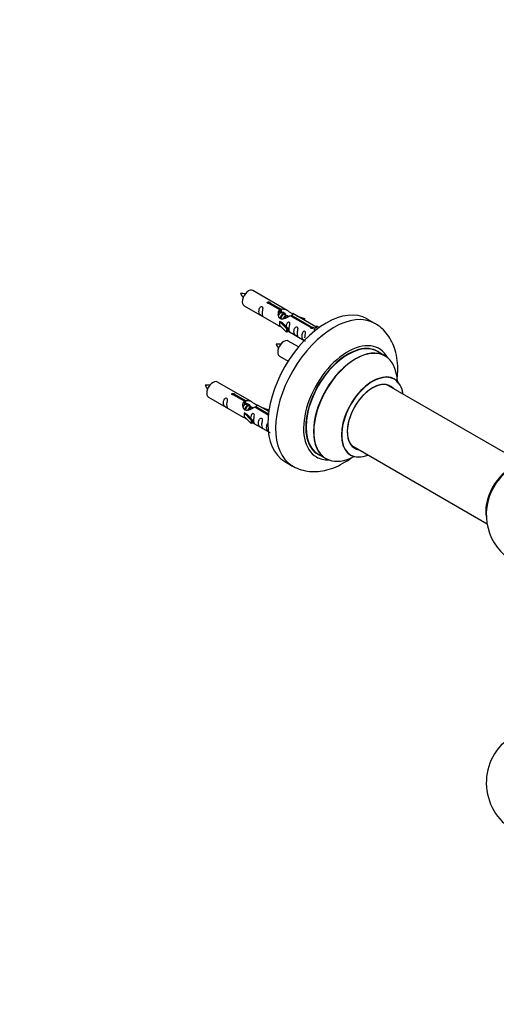
# Model space of a CAD drawing. Units: millimetres. Extents: x 0 to 1445, y 0 to 3494.
# Drawn here: x 748 to 965, y 922 to 1371 of the extents above; entities that cross this region are included whole.
import ezdxf
from ezdxf import colors
from ezdxf.entities.mleader import LeaderData, LeaderLine
from ezdxf.math import Vec2, Vec3

# ---------------------------------------------------------------- set-up
doc = ezdxf.new("R2010")
doc.units = ezdxf.units.MM
doc.layers.add('DV6_Défaut', color=7, linetype='Continuous')
doc.layers.add('Défaut', color=7, linetype='Continuous')

# ---------------------------------------------------------------- blocks, each defined once
blk = doc.blocks.new('_DOT')
at = {"color": 0}
blk.add_line((0, 0), (-1, 0), dxfattribs=at)
at = {"color": 0, "const_width": 0.333}
blk.add_lwpolyline([(-0.1665, 0, 1), (0.1665, 0, 1)], format="xyb", close=True, dxfattribs=at)
blk = doc.blocks.new('SE5')
at = {"layer": 'DV6_Défaut', "color": 7, "linetype": 'Continuous'}
for p, q in [((870.19, 1238.16), (854.49, 1247.22)), ((850.49, 1240.29), (866.19, 1231.23)), ((866.83, 1238.43), (861.76, 1241.36)), ((862.28, 1241.66), (867.35, 1238.73)), ((862.28, 1241.66), (862.28, 1241.06)), ((866.83, 1238.43), (866.83, 1237.11)), ((867.35, 1238.73), (867.35, 1237.41)), ((866.83, 1237.71), (867.35, 1237.41)), ((867.38, 1237.12), (866.83, 1237.44)), ((868.65, 1236.39), (867.56, 1237.02)), ((869.92, 1235.65), (868.83, 1236.28)), ((870.68, 1235.22), (870.1, 1235.55)), ((880.88, 1230.32), (871.57, 1235.69)), ((872.09, 1235.99), (881.4, 1230.61)), ((872.09, 1235.99), (872.09, 1235.4)), ((883.21, 1230.64), (872.7, 1236.7)), ((874.44, 1235.7), (877.96, 1234.54)), ((877.67, 1234.24), (876.05, 1234.77)), ((877.96, 1234.54), (877.67, 1234.24)), ((877.67, 1234.24), (877.67, 1233.84)), ((877.96, 1234.54), (877.96, 1233.67)), ((910.13, 1232.22), (906.59, 1234.26)), ((866.63, 1233.14), (866.72, 1233.19)), ((869.86, 1229.87), (866.63, 1233.14)), ((866.63, 1233.14), (866.63, 1232.33)), ((866.63, 1232.33), (866.63, 1231.51)), ((869.86, 1228.24), (866.63, 1231.51)), ((868.01, 1232.45), (866.72, 1233.19)), ((868.01, 1232.45), (870.38, 1230.04)), ((870.38, 1230.04), (869.86, 1229.87)), ((869.86, 1229.87), (869.86, 1228.24)), ((870.38, 1230.04), (870.38, 1228.4)), ((880.88, 1230.32), (880.88, 1230.24)), ((881.4, 1230.61), (881.4, 1229.92)), ((883.02, 1230.52), (882.27, 1229.39)), ((883.02, 1230.52), (883.72, 1230.93)), ((884.07, 1229.92), (883.02, 1230.52)), ((884.69, 1230.37), (883.72, 1230.93)), ((870.38, 1228.4), (869.86, 1228.24)), ((870.38, 1228.81), (877.92, 1224.45)), ((882.27, 1229.39), (882.91, 1229.02)), ((875.31, 1221.53), (870.65, 1224.22)), ((866.65, 1217.29), (870.56, 1215.04)), ((914.73, 1217.44), (911.31, 1219.41)), ((854.02, 1196.49), (838.32, 1205.55)), ((976.69, 1168.97), (915.57, 1204.26)), ((834.32, 1198.62), (850.02, 1189.56)), ((850.67, 1196.76), (845.59, 1199.69)), ((846.11, 1199.99), (851.18, 1197.06)), ((846.11, 1199.99), (846.11, 1199.39)), ((850.67, 1196.76), (850.67, 1195.45)), ((850.67, 1196.04), (851.18, 1195.74)), ((851.21, 1195.46), (850.67, 1195.77)), ((851.18, 1197.06), (851.18, 1195.74)), ((852.48, 1194.72), (851.39, 1195.35)), ((853.76, 1193.99), (852.66, 1194.62)), ((854.51, 1193.55), (853.94, 1193.88)), ((861.54, 1190.48), (855.4, 1194.03)), ((855.92, 1194.33), (861.6, 1191.04)), ((855.92, 1194.33), (855.92, 1193.73)), ((861.73, 1192.04), (856.54, 1195.04)), ((858.28, 1194.03), (861.79, 1192.88)), ((850.46, 1191.47), (850.55, 1191.53)), ((853.69, 1188.2), (850.46, 1191.47)), ((850.46, 1191.47), (850.46, 1190.66)), ((850.46, 1190.66), (850.46, 1189.84)), ((853.69, 1186.57), (850.46, 1189.84)), ((851.84, 1190.78), (850.55, 1191.53)), ((851.84, 1190.78), (854.22, 1188.37)), ((861.5, 1192.57), (859.89, 1193.1)), ((861.79, 1192.88), (861.5, 1192.57)), ((861.5, 1192.57), (861.5, 1192.17)), ((861.79, 1192.88), (861.79, 1192.44)), ((854.22, 1188.37), (853.69, 1188.2)), ((853.69, 1188.2), (853.69, 1186.57)), ((854.22, 1186.74), (853.69, 1186.57)), ((854.22, 1188.37), (854.22, 1186.74)), ((854.22, 1187.14), (861.52, 1182.92)), ((899.57, 1176.54), (961.25, 1140.93)), ((884.31, 1172.65), (887.73, 1170.67)), ((869.09, 1169.31), (872.63, 1167.27))]:
    blk.add_line(p, q, dxfattribs=at)
for centre, radius, start, end in [((849.54, 1236.04), 9.8, 81.052, 93.59), ((856.1, 1249.17), 7.92, 205.0646, 220.5391), ((865.7, 1213.04), 9.8, 81.052, 93.59), ((872.27, 1226.17), 7.92, 205.0646, 220.5391), ((833.37, 1194.37), 9.8, 81.052, 93.59), ((839.93, 1207.5), 7.92, 205.0646, 220.5391), ((985.88, 1145.18), 25, 155.2621, 244.775), ((985.88, 1022.91), 25, 129.7918, 246.7163)]:
    blk.add_arc(centre, radius, start, end, dxfattribs=at)
for centre, major_axis, start_param, end_param in [((852.49, 1243.76), (2, 3.46), 0, 3.141593), ((887.84, 1201.79), (-18.75, -32.48), 3.141593, 6.283185), ((891.38, 1199.75), (-18.75, -32.48), 3.145621, 6.273619), ((868.65, 1220.76), (2, 3.46), 0, 3.141593), ((897.74, 1196.07), (-14.25, -24.68), 2.796939, 6.283185), ((897.81, 1196.03), (13.5, 23.38), 0, 3.141593), ((897.74, 1196.07), (-13.55, -23.47), 3.055659, 6.283185), ((901.23, 1194.06), (-13.5, -23.38), 3.141593, 6.283185), ((901.3, 1194.02), (13.47, 23.33), 0, 3.887563), ((901.3, 1194.02), (13.47, 23.33), 5.532012, 6.283185), ((908.99, 1189.58), (-10, -17.32), 2.498114, 6.283185), ((909.06, 1189.54), (9.95, 17.23), 0, 3.77834), ((836.32, 1202.09), (2, 3.46), 0, 3.141593), ((909.06, 1189.54), (-8.17, -14.16), 2.934308, 6.283185), ((908.99, 1189.58), (8.12, 14.07), 0, 3.31723), ((906.94, 1190.77), (-8.12, -14.07), -3.31723, -3.268121), ((908.99, 1189.58), (8.12, 14.07), 6.107548, 6.283185), ((909.06, 1189.54), (9.95, 17.23), 5.646438, 6.283185), ((906.94, 1190.77), (-8.12, -14.07), 0.126529, 0.175637), ((897.74, 1196.07), (-14.25, -24.68), 0, 0.344653), ((897.74, 1196.07), (-13.55, -23.47), 0, 0.085934), ((908.99, 1189.58), (-10, -17.32), 0, 0.643478), ((909.06, 1189.54), (-8.17, -14.16), 0, 0.207285), ((971.92, 1153.25), (-8, -13.86), 3.763517, 5.734539), ((971.99, 1153.21), (7.95, 13.77), 0.626559, 2.515034), ((971.99, 1153.21), (-7.75, -13.42), 4.075347, 5.349431)]:
    blk.add_ellipse(centre, major_axis=major_axis, ratio=0.57735, start_param=start_param, end_param=end_param, dxfattribs=at)
for points, knots in [([(858.69, 1236.91), (858.69, 1237.37), (858.79, 1237.86), (858.94, 1238.67), (858.99, 1238.95), (858.97, 1239.5), (858.89, 1239.77), (858.49, 1240), (858.22, 1239.93), (857.82, 1239.62), (857.67, 1239.39), (857.35, 1238.69), (857.28, 1238.18), (857.28, 1237.27), (857.35, 1236.87), (857.67, 1236.34), (857.82, 1236.17), (858.22, 1235.85), (858.49, 1235.68), (858.89, 1235.45), (858.98, 1235.41), (858.99, 1235.5), (858.94, 1235.61), (858.79, 1236.04), (858.69, 1236.45), (858.69, 1236.91)], [0, 0, 0, 0, 0.125, 0.125, 0.1875, 0.1875, 0.25, 0.25, 0.3125, 0.3125, 0.375, 0.375, 0.5, 0.5, 0.625, 0.625, 0.6875, 0.6875, 0.75, 0.75, 0.8125, 0.8125, 0.875, 0.875, 1, 1, 1, 1]), ([(861.76, 1241.36), (861.69, 1241.35), (861.62, 1241.35), (861.56, 1241.35), (861.49, 1241.35), (861.43, 1241.37), (861.37, 1241.38), (861.31, 1241.4), (861.26, 1241.43), (861.22, 1241.46), (861.18, 1241.49), (861.14, 1241.52), (861.12, 1241.56), (861.1, 1241.6), (861.08, 1241.65), (861.08, 1241.69), (861.08, 1241.73), (861.09, 1241.77), (861.11, 1241.82), (861.13, 1241.86), (861.16, 1241.89), (861.2, 1241.93), (861.25, 1241.96), (861.3, 1241.98), (861.35, 1242), (861.41, 1242.02), (861.47, 1242.04), (861.53, 1242.04), (861.6, 1242.05), (861.67, 1242.05), (861.73, 1242.04), (861.8, 1242.03), (861.87, 1242.02), (861.93, 1242), (861.99, 1241.98), (862.05, 1241.96), (862.1, 1241.93), (862.14, 1241.9), (862.18, 1241.87), (862.22, 1241.84), (862.25, 1241.81), (862.27, 1241.77), (862.27, 1241.74), (862.28, 1241.71), (862.28, 1241.68), (862.28, 1241.66)], [0, 0, 0, 0, 0.067993, 0.067993, 0.067993, 0.136008, 0.136008, 0.136008, 0.203632, 0.203632, 0.203632, 0.270658, 0.270658, 0.270658, 0.337909, 0.337909, 0.337909, 0.405856, 0.405856, 0.405856, 0.47389, 0.47389, 0.47389, 0.541272, 0.541272, 0.541272, 0.608283, 0.608283, 0.608283, 0.675761, 0.675761, 0.675761, 0.743837, 0.743837, 0.743837, 0.811709, 0.811709, 0.811709, 0.878878, 0.878878, 0.878878, 0.945948, 0.945948, 0.945948, 1, 1, 1, 1]), ([(871.57, 1235.69), (870.87, 1235.31), (870.03, 1234.86), (868.87, 1234.39), (868.49, 1234.26), (867.75, 1234.14), (867.38, 1234.16), (866.76, 1234.53), (866.52, 1234.86), (866.2, 1235.59), (866.12, 1235.99), (866.05, 1237.18), (866.27, 1237.96), (866.83, 1238.43)], [0, 0, 0, 0, 0.25, 0.25, 0.375, 0.375, 0.5, 0.5, 0.625, 0.625, 0.75, 0.75, 1, 1, 1, 1]), ([(867.35, 1238.73), (868.04, 1238.98), (868.89, 1238.8), (870.05, 1238.25), (870.43, 1238.02), (871.16, 1237.53), (871.53, 1237.27), (872.16, 1236.91), (872.4, 1236.82), (872.56, 1236.76), (872.57, 1236.76), (872.57, 1236.75)], [0, 0, 0, 0, 0.397187, 0.397187, 0.595781, 0.595781, 0.794375, 0.794375, 0.992969, 0.992969, 1, 1, 1, 1]), ([(867.35, 1237.41), (867.81, 1237.55), (868.33, 1237.42), (869.15, 1236.85), (869.48, 1236.4), (869.48, 1235.92)], [0, 0, 0, 0, 0.5020499, 0.5020499, 1, 1, 1, 1]), ([(872.74, 1236.68), (872.79, 1236.66), (872.81, 1236.64), (872.87, 1236.5), (872.64, 1236.33), (872.09, 1235.99)], [0, 0, 0, 0, 0.195062, 0.195062, 1, 1, 1, 1]), ([(866.17, 1231.24), (866.21, 1231.21), (866.28, 1231.19), (866.53, 1231.09), (866.77, 1231), (867.27, 1230.71), (867.48, 1230.57), (867.7, 1230.43)], [0, 0, 0, 0, 0.25301, 0.25301, 0.718766, 0.718766, 1, 1, 1, 1]), ([(871.05, 1229.77), (871.05, 1230.23), (871.15, 1230.72), (871.3, 1231.53), (871.35, 1231.81), (871.34, 1232.36), (871.25, 1232.63), (870.85, 1232.86), (870.58, 1232.79), (870.18, 1232.48), (870.03, 1232.26), (869.74, 1231.61), (869.66, 1231.17), (869.64, 1230.77)], [0, 0, 0, 0, 0.2584236, 0.2584236, 0.3876354, 0.3876354, 0.5168472, 0.5168472, 0.646059, 0.646059, 0.7752707, 0.7752707, 1, 1, 1, 1]), ([(870.38, 1228.88), (870.38, 1228.87), (870.38, 1228.87), (870.59, 1228.71), (870.86, 1228.54), (871.25, 1228.31), (871.34, 1228.27), (871.35, 1228.36), (871.3, 1228.47), (871.15, 1228.9), (871.05, 1229.31), (871.05, 1229.77)], [0, 0, 0, 0, 0.00216, 0.00216, 0.201728, 0.201728, 0.401296, 0.401296, 0.600864, 0.600864, 1, 1, 1, 1]), ([(874.64, 1227.7), (874.64, 1228.16), (874.74, 1228.65), (874.89, 1229.46), (874.94, 1229.74), (874.93, 1230.29), (874.84, 1230.56), (874.44, 1230.79), (874.17, 1230.72), (873.77, 1230.41), (873.62, 1230.19), (873.3, 1229.48), (873.23, 1228.97), (873.23, 1228.06), (873.3, 1227.66), (873.62, 1227.13), (873.77, 1226.96), (874.18, 1226.64), (874.44, 1226.47), (874.84, 1226.24), (874.93, 1226.2), (874.94, 1226.29), (874.89, 1226.4), (874.74, 1226.83), (874.64, 1227.24), (874.64, 1227.7)], [0, 0, 0, 0, 0.125, 0.125, 0.1875, 0.1875, 0.25, 0.25, 0.3125, 0.3125, 0.375, 0.375, 0.5, 0.5, 0.625, 0.625, 0.6875, 0.6875, 0.75, 0.75, 0.8125, 0.8125, 0.875, 0.875, 1, 1, 1, 1]), ([(881.4, 1230.61), (881.47, 1230.61), (881.54, 1230.61), (881.6, 1230.6), (881.67, 1230.59), (881.73, 1230.57), (881.79, 1230.55), (881.85, 1230.52), (881.9, 1230.5), (881.94, 1230.47), (881.99, 1230.44), (882.02, 1230.41), (882.04, 1230.37), (882.07, 1230.34), (882.08, 1230.31), (882.08, 1230.27), (882.08, 1230.24), (882.07, 1230.2), (882.05, 1230.17), (882.03, 1230.14), (882, 1230.1), (881.96, 1230.07), (881.91, 1230.04), (881.86, 1230.02), (881.81, 1229.99), (881.75, 1229.97), (881.69, 1229.95), (881.63, 1229.94), (881.56, 1229.93), (881.49, 1229.92), (881.43, 1229.92), (881.36, 1229.92), (881.29, 1229.92), (881.23, 1229.94), (881.17, 1229.95), (881.11, 1229.97), (881.06, 1230), (881.02, 1230.02), (880.98, 1230.06), (880.95, 1230.09), (880.92, 1230.13), (880.89, 1230.17), (880.89, 1230.21), (880.88, 1230.25), (880.88, 1230.28), (880.88, 1230.32)], [0, 0, 0, 0, 0.067993, 0.067993, 0.067993, 0.136008, 0.136008, 0.136008, 0.203632, 0.203632, 0.203632, 0.270658, 0.270658, 0.270658, 0.337909, 0.337909, 0.337909, 0.405856, 0.405856, 0.405856, 0.47389, 0.47389, 0.47389, 0.541272, 0.541272, 0.541272, 0.608283, 0.608283, 0.608283, 0.675761, 0.675761, 0.675761, 0.743837, 0.743837, 0.743837, 0.811709, 0.811709, 0.811709, 0.878878, 0.878878, 0.878878, 0.945948, 0.945948, 0.945948, 1, 1, 1, 1]), ([(920.09, 1205.55), (920.26, 1206.73), (920.57, 1209.64), (920.55, 1214.18), (919.8, 1218.82), (918.41, 1222.91), (916.51, 1226.4), (914.01, 1229.38), (911.71, 1231.4), (910.29, 1232.07), (909.98, 1232.22)], [0, 0, 0, 0, 0.107098, 0.266219, 0.42651, 0.566106, 0.699799, 0.828891, 0.967674, 1, 1, 1, 1]), ([(878.2, 1225.65), (878.2, 1226.11), (878.3, 1226.6), (878.45, 1227.4), (878.5, 1227.69), (878.48, 1228.24), (878.4, 1228.51), (877.99, 1228.74), (877.72, 1228.67), (877.32, 1228.36), (877.17, 1228.13), (876.85, 1227.43), (876.78, 1226.92), (876.78, 1226), (876.85, 1225.61), (877.18, 1225.08), (877.33, 1224.91), (877.73, 1224.58), (878, 1224.42), (878.25, 1224.27), (878.29, 1224.25), (878.32, 1224.23)], [0, 0, 0, 0, 0.163333, 0.163333, 0.244999, 0.244999, 0.326665, 0.326665, 0.408332, 0.408332, 0.489998, 0.489998, 0.653331, 0.653331, 0.816663, 0.816663, 0.89833, 0.89833, 0.979996, 0.979996, 1, 1, 1, 1]), ([(919.01, 1206.91), (918.9, 1206.98), (918.77, 1207.05), (918.75, 1207.08), (918.75, 1207.08)], [0, 0, 0, 0, 0.712694, 1, 1, 1, 1]), ([(842.52, 1195.24), (842.52, 1195.7), (842.62, 1196.19), (842.77, 1197), (842.82, 1197.28), (842.81, 1197.83), (842.72, 1198.11), (842.32, 1198.34), (842.05, 1198.26), (841.65, 1197.95), (841.5, 1197.73), (841.18, 1197.02), (841.11, 1196.51), (841.11, 1195.6), (841.18, 1195.2), (841.5, 1194.67), (841.65, 1194.51), (842.06, 1194.18), (842.33, 1194.01), (842.72, 1193.78), (842.81, 1193.75), (842.82, 1193.83), (842.77, 1193.94), (842.62, 1194.37), (842.52, 1194.78), (842.52, 1195.24)], [0, 0, 0, 0, 0.125, 0.125, 0.1875, 0.1875, 0.25, 0.25, 0.3125, 0.3125, 0.375, 0.375, 0.5, 0.5, 0.625, 0.625, 0.6875, 0.6875, 0.75, 0.75, 0.8125, 0.8125, 0.875, 0.875, 1, 1, 1, 1]), ([(845.59, 1199.69), (845.53, 1199.68), (845.46, 1199.68), (845.39, 1199.68), (845.32, 1199.69), (845.26, 1199.7), (845.2, 1199.72), (845.15, 1199.73), (845.09, 1199.76), (845.05, 1199.79), (845.01, 1199.82), (844.97, 1199.86), (844.95, 1199.9), (844.93, 1199.94), (844.92, 1199.98), (844.91, 1200.02), (844.91, 1200.06), (844.92, 1200.11), (844.94, 1200.15), (844.96, 1200.19), (845, 1200.23), (845.04, 1200.26), (845.08, 1200.29), (845.13, 1200.32), (845.19, 1200.34), (845.24, 1200.36), (845.3, 1200.37), (845.37, 1200.37), (845.43, 1200.38), (845.5, 1200.38), (845.57, 1200.37), (845.63, 1200.36), (845.7, 1200.35), (845.76, 1200.33), (845.82, 1200.31), (845.88, 1200.29), (845.93, 1200.26), (845.98, 1200.23), (846.02, 1200.2), (846.05, 1200.17), (846.08, 1200.14), (846.1, 1200.11), (846.11, 1200.07), (846.12, 1200.04), (846.12, 1200.02), (846.11, 1199.99)], [0, 0, 0, 0, 0.067993, 0.067993, 0.067993, 0.136008, 0.136008, 0.136008, 0.203632, 0.203632, 0.203632, 0.270658, 0.270658, 0.270658, 0.337909, 0.337909, 0.337909, 0.405856, 0.405856, 0.405856, 0.47389, 0.47389, 0.47389, 0.541272, 0.541272, 0.541272, 0.608283, 0.608283, 0.608283, 0.675761, 0.675761, 0.675761, 0.743837, 0.743837, 0.743837, 0.811709, 0.811709, 0.811709, 0.878878, 0.878878, 0.878878, 0.945948, 0.945948, 0.945948, 1, 1, 1, 1]), ([(855.4, 1194.03), (854.71, 1193.64), (853.86, 1193.2), (852.7, 1192.73), (852.32, 1192.6), (851.59, 1192.48), (851.22, 1192.5), (850.59, 1192.86), (850.36, 1193.19), (850.04, 1193.93), (849.95, 1194.32), (849.88, 1195.51), (850.11, 1196.29), (850.67, 1196.76)], [0, 0, 0, 0, 0.25, 0.25, 0.375, 0.375, 0.5, 0.5, 0.625, 0.625, 0.75, 0.75, 1, 1, 1, 1]), ([(851.18, 1197.06), (851.88, 1197.32), (852.72, 1197.14), (853.88, 1196.58), (854.26, 1196.35), (855, 1195.86), (855.37, 1195.6), (855.99, 1195.24), (856.23, 1195.15), (856.39, 1195.09), (856.4, 1195.09), (856.4, 1195.09)], [0, 0, 0, 0, 0.397187, 0.397187, 0.595781, 0.595781, 0.794375, 0.794375, 0.992969, 0.992969, 1, 1, 1, 1]), ([(851.18, 1195.74), (851.64, 1195.88), (852.16, 1195.76), (852.98, 1195.19), (853.31, 1194.73), (853.32, 1194.25)], [0, 0, 0, 0, 0.5020499, 0.5020499, 1, 1, 1, 1]), ([(856.58, 1195.01), (856.62, 1194.99), (856.64, 1194.97), (856.7, 1194.84), (856.48, 1194.66), (855.92, 1194.33)], [0, 0, 0, 0, 0.195062, 0.195062, 1, 1, 1, 1]), ([(850, 1189.57), (850.05, 1189.55), (850.11, 1189.52), (850.36, 1189.43), (850.6, 1189.33), (851.1, 1189.04), (851.31, 1188.91), (851.53, 1188.76)], [0, 0, 0, 0, 0.25301, 0.25301, 0.718766, 0.718766, 1, 1, 1, 1]), ([(854.89, 1188.1), (854.89, 1188.56), (854.99, 1189.05), (855.14, 1189.86), (855.19, 1190.14), (855.17, 1190.7), (855.09, 1190.97), (854.68, 1191.2), (854.42, 1191.13), (854.01, 1190.82), (853.86, 1190.59), (853.57, 1189.95), (853.49, 1189.51), (853.48, 1189.1)], [0, 0, 0, 0, 0.258424, 0.258424, 0.387635, 0.387635, 0.516847, 0.516847, 0.646059, 0.646059, 0.775271, 0.775271, 1, 1, 1, 1]), ([(858.47, 1186.03), (858.47, 1186.49), (858.57, 1186.98), (858.72, 1187.79), (858.77, 1188.07), (858.76, 1188.63), (858.67, 1188.9), (858.27, 1189.13), (858, 1189.06), (857.6, 1188.74), (857.45, 1188.52), (857.13, 1187.81), (857.06, 1187.3), (857.06, 1186.39), (857.13, 1185.99), (857.45, 1185.46), (857.6, 1185.3), (858.01, 1184.97), (858.28, 1184.8), (858.68, 1184.57), (858.76, 1184.54), (858.77, 1184.62), (858.72, 1184.73), (858.57, 1185.16), (858.47, 1185.57), (858.47, 1186.03)], [0, 0, 0, 0, 0.125, 0.125, 0.1875, 0.1875, 0.25, 0.25, 0.3125, 0.3125, 0.375, 0.375, 0.5, 0.5, 0.625, 0.625, 0.6875, 0.6875, 0.75, 0.75, 0.8125, 0.8125, 0.875, 0.875, 1, 1, 1, 1]), ([(854.21, 1187.21), (854.22, 1187.21), (854.22, 1187.21), (854.42, 1187.04), (854.69, 1186.87), (855.09, 1186.64), (855.17, 1186.61), (855.19, 1186.69), (855.14, 1186.8), (854.99, 1187.23), (854.89, 1187.65), (854.89, 1188.1)], [0, 0, 0, 0, 0.00216, 0.00216, 0.201728, 0.201728, 0.401296, 0.401296, 0.600864, 0.600864, 1, 1, 1, 1]), ([(860.97, 1186.37), (860.94, 1186.33), (860.92, 1186.28), (860.69, 1185.76), (860.62, 1185.25), (860.62, 1184.34), (860.69, 1183.94), (861.01, 1183.41), (861.16, 1183.24), (861.56, 1182.92), (861.83, 1182.75), (862.23, 1182.52), (862.32, 1182.48), (862.32, 1182.53), (862.32, 1182.53), (862.32, 1182.54)], [0, 0, 0, 0, 0.027767, 0.027767, 0.302657, 0.302657, 0.577547, 0.577547, 0.714992, 0.714992, 0.852437, 0.852437, 0.989883, 0.989883, 1, 1, 1, 1]), ([(872.4, 1167.48), (872.6, 1167.33), (873.77, 1166.49), (876.53, 1165.48), (880.3, 1164.7), (884.27, 1164.7), (888.33, 1165.4), (892.47, 1166.84), (896.33, 1168.85), (898.75, 1170.49), (899.8, 1171.29)], [0, 0, 0, 0, 0.024127, 0.161138, 0.296623, 0.433633, 0.575134, 0.722908, 0.876785, 1, 1, 1, 1]), ([(898.71, 1172.38), (898.71, 1172.38), (898.78, 1172.37), (898.9, 1172.29), (898.99, 1172.24)], [0, 0, 0, 0, 0.439785, 1, 1, 1, 1])]:
    blk.add_open_spline(points, degree=3, knots=knots, dxfattribs=at)
for points in [[(866.22, 1235.94), (866.33, 1236.41), (866.52, 1236.83), (866.83, 1237.11)], [(850.06, 1194.27), (850.16, 1194.74), (850.36, 1195.16), (850.67, 1195.45)]]:
    blk.add_open_spline(points, degree=3, dxfattribs=at)
for points, weights, knots in [([(867.56, 1237.02), (867.29, 1237.17), (866.87, 1236.84), (866.48, 1236.54), (866.22, 1235.95)], [0.949265797415, 0.900016475517, 1, 0.907698351362, 0.94257893849], [0, 0, 0, 0.5199752, 0.5199752, 1, 1, 1]), ([(866.67, 1237.05), (866.73, 1237.1), (866.78, 1237.14), (867.33, 1237.55), (867.66, 1237.3)], [0.978843708849, 0.988421142816, 1, 0.892426502178, 0.957603029519], [0, 0, 0, 0.097177, 0.097177, 1, 1, 1]), ([(866.96, 1234.36), (866.99, 1234.56), (867.04, 1234.76), (867.34, 1235.87), (868.05, 1236.4), (868.61, 1236.82), (868.94, 1236.56)], [0.957311988554, 0.973358005948, 1, 0.866025403784, 1, 0.892426502178, 0.957603029519], [0, 0, 0, 0.09934, 0.09934, 0.598891, 0.598891, 1, 1, 1]), ([(868.83, 1236.28), (868.56, 1236.44), (868.14, 1236.11), (867.55, 1235.65), (867.31, 1234.69), (867.25, 1234.46), (867.24, 1234.24)], [0.949265797415, 0.900016475517, 1, 0.866025403784, 1, 0.964320368921, 0.947644879073], [0, 0, 0, 0.3708068, 0.3708068, 0.8676757, 0.8676757, 1, 1, 1]), ([(868.43, 1234.38), (868.76, 1235.25), (869.32, 1235.67), (870.03, 1236.2), (870.34, 1235.68), (870.47, 1235.46), (870.43, 1235.1)], [0.959656070168, 0.890766196081, 1, 0.866025403784, 1, 0.938247043728, 0.933421709797], [0, 0, 0, 0.358189, 0.358189, 0.797506, 0.797506, 1, 1, 1]), ([(870.1, 1235.55), (869.84, 1235.7), (869.41, 1235.37), (868.99, 1235.04), (868.72, 1234.37)], [0.949265797415, 0.900016475517, 1, 0.899025260554, 0.950256958659], [0, 0, 0, 0.4975338, 0.4975338, 1, 1, 1]), ([(851.39, 1195.35), (851.12, 1195.51), (850.7, 1195.17), (850.32, 1194.87), (850.05, 1194.28)], [0.949265797415, 0.900016475517, 1, 0.907698351362, 0.94257893849], [0, 0, 0, 0.519975, 0.519975, 1, 1, 1]), ([(850.51, 1195.38), (850.56, 1195.43), (850.61, 1195.47), (851.17, 1195.89), (851.5, 1195.63)], [0.978843708849, 0.988421142816, 1, 0.892426502178, 0.957603029519], [0, 0, 0, 0.097177, 0.097177, 1, 1, 1]), ([(850.79, 1192.7), (850.82, 1192.89), (850.87, 1193.09), (851.17, 1194.2), (851.89, 1194.74), (852.44, 1195.15), (852.77, 1194.9)], [0.957311988554, 0.973358005948, 1, 0.866025403784, 1, 0.892426502178, 0.957603029519], [0, 0, 0, 0.09934, 0.09934, 0.598891, 0.598891, 1, 1, 1]), ([(852.66, 1194.62), (852.4, 1194.77), (851.97, 1194.44), (851.39, 1193.98), (851.15, 1193.02), (851.09, 1192.79), (851.08, 1192.57)], [0.949265797415, 0.900016475517, 1, 0.866025403784, 1, 0.964320368921, 0.947644879073], [0, 0, 0, 0.370807, 0.370807, 0.867676, 0.867676, 1, 1, 1]), ([(852.26, 1192.72), (852.59, 1193.58), (853.16, 1194), (853.87, 1194.53), (854.17, 1194.01), (854.3, 1193.79), (854.26, 1193.43)], [0.959656070168, 0.890766196081, 1, 0.866025403784, 1, 0.938247043728, 0.933421709797], [0, 0, 0, 0.358189, 0.358189, 0.797506, 0.797506, 1, 1, 1]), ([(853.94, 1193.88), (853.67, 1194.04), (853.25, 1193.71), (852.82, 1193.37), (852.55, 1192.7)], [0.949265797415, 0.900016475517, 1, 0.899025260554, 0.950256958659], [0, 0, 0, 0.497534, 0.497534, 1, 1, 1])]:
    blk.add_rational_spline(points, weights, degree=2, knots=knots, dxfattribs=at)

msp = doc.modelspace()

# ---------------------------------------------------------------- block references
at = {"layer": 'Défaut'}
msp.add_blockref('SE5', (0, 0), dxfattribs=at)

# ---------------------------------------------------------------- leaders
at = {"layer": 'Défaut', "color": 7, "linetype": 'Continuous'}
ml = msp.add_multileader_mtext('Standard', dxfattribs=at)
ml.set_content('{\\pxsm0.9;\\fSolid Edge ISO|b1||i0||c0|p34;\\W1.;14/11/2019\\P}', color=256)
ml.set_leader_properties()
ml.set_arrow_properties(name='DOT')
ml.build(insert=Vec2(0, 0))
ml.multileader.update_dxf_attribs({"leader_type": 0, "dogleg_length": 0, "arrow_head_size": 12})
ctx = ml.context
ctx.base_point, ctx.char_height, ctx.arrow_head_size, ctx.landing_gap_size = Vec3(1096.43, 3486.91), 12, 12, 4.2
notes = []
notes.append((ctx, [(0, (0, 0, 0), (0, 0), (1, 0), 1, [])]))
ctx.mtext.insert = Vec3(1098.43, 3493.03)
for ctx, leaders in notes:
    for number, flags, end, landing, length, lines in leaders:
        leader = LeaderData()
        leader.index, (leader.has_last_leader_line, leader.has_dogleg_vector, leader.attachment_direction) = number, flags
        leader.last_leader_point, leader.dogleg_vector, leader.dogleg_length = Vec3(end), Vec3(landing), length
        for number, points, colour, breaks in lines:
            line = LeaderLine()
            line.index, line.vertices, line.color, line.breaks = number, Vec3.list(points), colors.encode_raw_color(colour), breaks
            leader.lines.append(line)
        ctx.leaders.append(leader)

doc.saveas('drawing.dxf')
